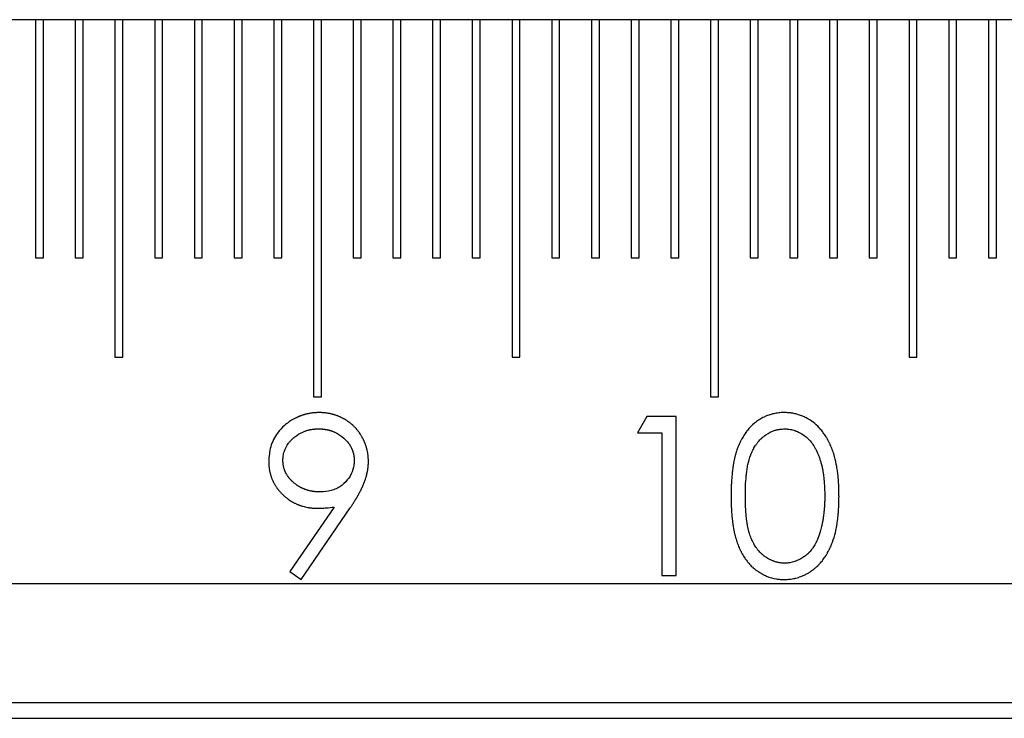
# Model space of a CAD drawing. Units: millimetres. Extents: x 11676 to 11973, y -7569 to -7359.
# Drawn here: x 11737 to 11746, y -7446 to -7441 of the extents above; entities that cross this region are included whole.
import ezdxf

# ---------------------------------------------------------------- set-up
doc = ezdxf.new("R2010")
doc.units = ezdxf.units.MM
doc.header["$LTSCALE"] = 10
doc.linetypes.add('SLD-实线', pattern=[0])

msp = doc.modelspace()

# ---------------------------------------------------------------- linework, layer by layer
at = {"color": 7, "linetype": 'SLD-实线', "lineweight": 25}
for p, q in [((11790.47091, -7440.55475), (11709.83165, -7440.55475)), ((11737.46498, -7440.55475), (11737.46498, -7442.55475)), ((11737.53165, -7442.55475), (11737.53165, -7440.55475)), ((11737.79831, -7440.55475), (11737.79831, -7442.55475)), ((11737.86498, -7442.55475), (11737.86498, -7440.55475)), ((11738.13165, -7440.55475), (11738.13165, -7443.38809)), ((11738.19831, -7443.38809), (11738.19831, -7440.55475)), ((11738.46498, -7440.55475), (11738.46498, -7442.55475)), ((11738.53164, -7442.55475), (11738.53164, -7440.55475)), ((11738.79831, -7440.55475), (11738.79831, -7442.55475)), ((11738.86498, -7442.55475), (11738.86498, -7440.55475)), ((11739.13164, -7440.55475), (11739.13164, -7442.55475)), ((11739.19831, -7442.55475), (11739.19831, -7440.55475)), ((11739.46498, -7440.55475), (11739.46498, -7442.55475)), ((11739.53164, -7442.55475), (11739.53164, -7440.55475)), ((11739.79831, -7440.55475), (11739.79831, -7443.72142)), ((11739.86498, -7443.72142), (11739.86498, -7440.55475)), ((11740.13164, -7440.55475), (11740.13164, -7442.55475)), ((11740.19831, -7442.55475), (11740.19831, -7440.55475)), ((11740.46498, -7440.55475), (11740.46498, -7442.55475)), ((11740.53165, -7442.55475), (11740.53165, -7440.55475)), ((11740.79831, -7440.55475), (11740.79831, -7442.55475)), ((11740.86498, -7442.55475), (11740.86498, -7440.55475)), ((11741.13165, -7440.55475), (11741.13165, -7442.55475)), ((11741.19832, -7442.55475), (11741.19832, -7440.55475)), ((11741.46498, -7440.55475), (11741.46498, -7443.38809)), ((11741.53164, -7443.38809), (11741.53164, -7440.55475)), ((11741.79832, -7440.55475), (11741.79832, -7442.55475)), ((11741.86497, -7442.55475), (11741.86497, -7440.55475)), ((11742.13165, -7440.55475), (11742.13165, -7442.55475)), ((11742.19831, -7442.55475), (11742.19831, -7440.55475)), ((11742.46497, -7440.55475), (11742.46497, -7442.55475)), ((11742.53164, -7442.55475), (11742.53164, -7440.55475)), ((11742.79831, -7440.55475), (11742.79831, -7442.55475)), ((11742.86498, -7442.55475), (11742.86498, -7440.55475)), ((11743.13164, -7440.55475), (11743.13164, -7443.72142)), ((11743.19831, -7443.72142), (11743.19831, -7440.55475)), ((11743.46498, -7440.55475), (11743.46498, -7442.55475)), ((11743.53165, -7442.55475), (11743.53165, -7440.55475)), ((11743.79831, -7440.55475), (11743.79831, -7442.55475)), ((11743.86498, -7442.55475), (11743.86498, -7440.55475)), ((11744.13165, -7440.55475), (11744.13165, -7442.55475)), ((11744.19832, -7442.55475), (11744.19832, -7440.55475)), ((11744.46498, -7440.55475), (11744.46498, -7442.55475)), ((11744.53165, -7442.55475), (11744.53165, -7440.55475)), ((11744.79831, -7440.55475), (11744.79831, -7443.38809)), ((11744.86498, -7443.38809), (11744.86498, -7440.55475)), ((11745.13165, -7440.55475), (11745.13165, -7442.55475)), ((11745.19831, -7442.55475), (11745.19831, -7440.55475)), ((11745.46498, -7440.55475), (11745.46498, -7442.55475)), ((11745.53164, -7442.55475), (11745.53164, -7440.55475)), ((11737.46498, -7442.55475), (11737.53165, -7442.55475)), ((11737.79831, -7442.55475), (11737.86498, -7442.55475)), ((11738.46498, -7442.55475), (11738.53164, -7442.55475)), ((11738.79831, -7442.55475), (11738.86498, -7442.55475)), ((11739.13164, -7442.55475), (11739.19831, -7442.55475)), ((11739.46498, -7442.55475), (11739.53164, -7442.55475)), ((11740.13164, -7442.55475), (11740.19831, -7442.55475)), ((11740.46498, -7442.55475), (11740.53165, -7442.55475)), ((11740.79831, -7442.55475), (11740.86498, -7442.55475)), ((11741.13165, -7442.55475), (11741.19832, -7442.55475)), ((11741.79832, -7442.55475), (11741.86497, -7442.55475)), ((11742.13165, -7442.55475), (11742.19831, -7442.55475)), ((11742.46497, -7442.55475), (11742.53164, -7442.55475)), ((11742.79831, -7442.55475), (11742.86498, -7442.55475)), ((11743.46498, -7442.55475), (11743.53165, -7442.55475)), ((11743.79831, -7442.55475), (11743.86498, -7442.55475)), ((11744.13165, -7442.55475), (11744.19832, -7442.55475)), ((11744.46498, -7442.55475), (11744.53165, -7442.55475)), ((11745.13165, -7442.55475), (11745.19831, -7442.55475)), ((11745.46498, -7442.55475), (11745.53164, -7442.55475)), ((11738.13165, -7443.38809), (11738.19831, -7443.38809)), ((11741.46498, -7443.38809), (11741.53164, -7443.38809)), ((11744.79831, -7443.38809), (11744.86498, -7443.38809)), ((11739.79831, -7443.72142), (11739.86498, -7443.72142)), ((11743.13164, -7443.72142), (11743.19831, -7443.72142)), ((11742.59605, -7443.88809), (11742.5178, -7444.02484)), ((11742.84259, -7443.88809), (11742.59605, -7443.88809)), ((11742.84259, -7445.22142), (11742.84259, -7443.88809)), ((11742.5178, -7444.02484), (11742.72292, -7444.02484)), ((11742.72292, -7444.02484), (11742.72292, -7445.22142)), ((11739.97069, -7444.64717), (11739.59996, -7445.1891)), ((11739.69557, -7445.25561), (11740.1061, -7444.65518)), ((11739.59996, -7445.1891), (11739.69557, -7445.25561)), ((11709.83165, -7445.28809), (11787.59745, -7445.28809)), ((11742.72292, -7445.22142), (11742.84259, -7445.22142)), ((11709.83165, -7446.28809), (11787.37822, -7446.28809)), ((11709.83165, -7446.42142), (11787.44801, -7446.42142))]:
    msp.add_line(p, q, dxfattribs=at)
for points, knots in [([(11739.84648, -7443.8539), (11739.84626, -7443.85391), (11739.84515, -7443.85395), (11739.84049, -7443.85412), (11739.83249, -7443.85442), (11739.82184, -7443.8549), (11739.81119, -7443.8555), (11739.80232, -7443.85617), (11739.79347, -7443.85698), (11739.7811, -7443.85838), (11739.76704, -7443.86056), (11739.75308, -7443.86332), (11739.74267, -7443.86566), (11739.73233, -7443.86827), (11739.72377, -7443.87067), (11739.71695, -7443.87271), (11739.71186, -7443.87431), (11739.7051, -7443.87652), (11739.69838, -7443.87885), (11739.69171, -7443.88131), (11739.68507, -7443.88384), (11739.67846, -7443.88648), (11739.67191, -7443.88924), (11739.66539, -7443.89208), (11739.65891, -7443.89502), (11739.65249, -7443.89808), (11739.6461, -7443.90121), (11739.63977, -7443.90445), (11739.63193, -7443.90864), (11739.62417, -7443.91297), (11739.61191, -7443.92019), (11739.59991, -7443.92784), (11739.5882, -7443.93592), (11739.57957, -7443.94218), (11739.56825, -7443.95081), (11739.53792, -7443.97582), (11739.48437, -7444.0344), (11739.43151, -7444.13729), (11739.42516, -7444.22148), (11739.42208, -7444.26229)], [0, 0, 0, 0, 0.0010164, 0.0050819, 0.0213604, 0.0376437, 0.0539223, 0.0701898, 0.078335, 0.094613, 0.1271825, 0.1434536, 0.1597379, 0.1760144, 0.1922916, 0.2004421, 0.2085772, 0.2167123, 0.2330001, 0.2411255, 0.2492679, 0.2655491, 0.2736898, 0.2818223, 0.2981093, 0.3062515, 0.3143903, 0.3306593, 0.3388055, 0.3550863, 0.3713616, 0.4039273, 0.4202052, 0.4364818, 0.452766, 0.4853269, 0.6163728, 0.8140314, 1, 1, 1, 1]), ([(11740.25968, -7444.26362), (11740.25967, -7444.2634), (11740.25962, -7444.26229), (11740.25946, -7444.25763), (11740.25915, -7444.24963), (11740.25873, -7444.24075), (11740.25822, -7444.23188), (11740.25759, -7444.22301), (11740.25658, -7444.21239), (11740.25524, -7444.20181), (11740.25357, -7444.19127), (11740.25091, -7444.17729), (11740.24809, -7444.16516), (11740.24533, -7444.15485), (11740.24341, -7444.148), (11740.24134, -7444.1412), (11740.23916, -7444.13443), (11740.23689, -7444.12769), (11740.2345, -7444.12099), (11740.23197, -7444.11435), (11740.23001, -7444.10939), (11740.22732, -7444.1028), (11740.2245, -7444.09627), (11740.22155, -7444.0898), (11740.21929, -7444.08497), (11740.21617, -7444.07858), (11740.21296, -7444.07223), (11740.20962, -7444.06595), (11740.20621, -7444.05972), (11740.20181, -7444.05199), (11740.19444, -7444.03982), (11740.18663, -7444.02793), (11740.17836, -7444.01635), (11740.17193, -7444.00783), (11740.16306, -7443.99671), (11740.15374, -7443.98595), (11740.14397, -7443.97561), (11740.13642, -7443.96807), (11740.12605, -7443.95832), (11740.11529, -7443.94901), (11740.10414, -7443.94017), (11740.09277, -7443.93162), (11740.08106, -7443.92353), (11740.06904, -7443.91592), (11740.05989, -7443.91043), (11740.05215, -7443.90606), (11740.04589, -7443.90269), (11740.03959, -7443.89939), (11740.03323, -7443.89621), (11740.0268, -7443.89316), (11740.02196, -7443.89092), (11740.01546, -7443.88804), (11740.00891, -7443.88526), (11740.0023, -7443.88262), (11739.99567, -7443.88007), (11739.98898, -7443.87764), (11739.98226, -7443.87534), (11739.97719, -7443.87368), (11739.9704, -7443.87155), (11739.96358, -7443.86956), (11739.95499, -7443.86725), (11739.94636, -7443.86509), (11739.93595, -7443.86279), (11739.92197, -7443.86011), (11739.9079, -7443.858), (11739.89375, -7443.8565), (11739.88489, -7443.85579), (11739.87602, -7443.85521), (11739.86381, -7443.85455), (11739.85337, -7443.85416), (11739.84648, -7443.8539)], [0, 0, 0, 0, 0.001029, 0.0051437, 0.0216026, 0.0380615, 0.0462913, 0.0627503, 0.0792102, 0.0956703, 0.1121306, 0.1285938, 0.1615211, 0.1697513, 0.17798, 0.1944429, 0.202672, 0.2108999, 0.2273585, 0.2355897, 0.2438193, 0.2520458, 0.2685081, 0.2767373, 0.284965, 0.2932001, 0.3096577, 0.3178871, 0.3261181, 0.3425718, 0.3590352, 0.3919623, 0.4084218, 0.424883, 0.4413469, 0.4742688, 0.4907346, 0.5071953, 0.5236594, 0.5565873, 0.5730496, 0.5895024, 0.6224359, 0.6388981, 0.655354, 0.6718124, 0.6800492, 0.6882694, 0.7047339, 0.7129663, 0.7211866, 0.7294232, 0.7458806, 0.7541177, 0.7623477, 0.7788043, 0.787033, 0.7952589, 0.8034827, 0.8199441, 0.8281841, 0.8446443, 0.8610956, 0.8775633, 0.910497, 0.9269444, 0.943415, 0.9516337, 0.9681053, 1, 1, 1, 1]), ([(11743.75025, -7443.8539), (11743.75003, -7443.8539), (11743.74891, -7443.85392), (11743.74425, -7443.854), (11743.73269, -7443.85422), (11743.71492, -7443.855), (11743.69723, -7443.85704), (11743.67966, -7443.85977), (11743.66569, -7443.8625), (11743.64842, -7443.86674), (11743.63476, -7443.87076), (11743.61787, -7443.87633), (11743.60453, -7443.8813), (11743.59147, -7443.88693), (11743.57858, -7443.89296), (11743.56595, -7443.89953), (11743.54431, -7443.91187), (11743.52336, -7443.92545), (11743.48392, -7443.95613), (11743.45625, -7443.98456), (11743.43211, -7444.01554), (11743.42173, -7444.02998), (11743.41199, -7444.04487), (11743.40263, -7444.05998), (11743.39546, -7444.07227), (11743.3887, -7444.08479), (11743.38467, -7444.09271), (11743.38074, -7444.10069), (11743.37543, -7444.11195), (11743.36966, -7444.12495), (11743.36288, -7444.14139), (11743.35656, -7444.15801), (11743.35083, -7444.17484), (11743.34661, -7444.18843), (11743.3436, -7444.19866), (11743.34075, -7444.20894), (11743.33804, -7444.21926), (11743.33547, -7444.22961), (11743.33302, -7444.23999), (11743.32989, -7444.25387), (11743.32709, -7444.26782), (11743.32456, -7444.28181), (11743.32105, -7444.30286), (11743.31765, -7444.32752), (11743.31473, -7444.35224), (11743.31285, -7444.36992), (11743.3115, -7444.38408), (11743.31027, -7444.39825), (11743.30917, -7444.41243), (11743.30818, -7444.42662), (11743.30733, -7444.44081), (11743.30658, -7444.45502), (11743.30595, -7444.46923), (11743.30548, -7444.48344), (11743.30517, -7444.4941), (11743.30497, -7444.50477), (11743.3048, -7444.51543), (11743.30459, -7444.53227), (11743.30452, -7444.54556), (11743.30447, -7444.55529)], [0, 0, 0, 0, 0.0007123, 0.0035723, 0.014981, 0.0378221, 0.0606599, 0.0720739, 0.0949157, 0.1063211, 0.1291606, 0.1405808, 0.1634153, 0.1748257, 0.1862428, 0.2090863, 0.2205001, 0.2662092, 0.2890449, 0.3808921, 0.3923087, 0.4151406, 0.4379759, 0.4493871, 0.4722208, 0.4836394, 0.4950529, 0.5007614, 0.5121724, 0.5350069, 0.5464211, 0.569252, 0.5920846, 0.6034973, 0.6149129, 0.6263271, 0.6377423, 0.6491548, 0.6605688, 0.6719852, 0.694814, 0.7062295, 0.7176443, 0.7633082, 0.7861369, 0.7975512, 0.8203795, 0.8317945, 0.8432078, 0.8660366, 0.8774511, 0.8888648, 0.9116938, 0.9231078, 0.9345224, 0.9459363, 0.9573506, 0.9687643, 1, 1, 1, 1]), ([(11744.21045, -7444.55529), (11744.21044, -7444.55507), (11744.21043, -7444.55396), (11744.21038, -7444.54929), (11744.21028, -7444.54129), (11744.21013, -7444.53062), (11744.20996, -7444.51996), (11744.20977, -7444.50929), (11744.20952, -7444.49863), (11744.20911, -7444.48441), (11744.20858, -7444.4702), (11744.2079, -7444.45599), (11744.20714, -7444.44179), (11744.20619, -7444.4276), (11744.20506, -7444.41342), (11744.20384, -7444.39925), (11744.20244, -7444.3851), (11744.20088, -7444.37096), (11744.19961, -7444.36037), (11744.19781, -7444.34626), (11744.19532, -7444.32866), (11744.18849, -7444.28651), (11744.18041, -7444.24812), (11744.17052, -7444.21393), (11744.16741, -7444.20373), (11744.16306, -7444.19019), (11744.15731, -7444.17336), (11744.15101, -7444.15673), (11744.14419, -7444.1403), (11744.13838, -7444.12732), (11744.13234, -7444.11444), (11744.12771, -7444.10483), (11744.12294, -7444.09529), (11744.11633, -7444.08269), (11744.10931, -7444.07032), (11744.10007, -7444.05512), (11744.09048, -7444.04015), (11744.08031, -7444.02556), (11744.06528, -7444.00569), (11744.02405, -7443.95696), (11743.97046, -7443.91569), (11743.919, -7443.89036), (11743.90603, -7443.88462), (11743.89286, -7443.87936), (11743.87951, -7443.87458), (11743.86328, -7443.86946), (11743.84685, -7443.86501), (11743.83024, -7443.8613), (11743.81627, -7443.85884), (11743.80224, -7443.85683), (11743.78121, -7443.8545), (11743.76289, -7443.85414), (11743.75025, -7443.8539)], [0, 0, 0, 0, 0.000709, 0.0035436, 0.0148839, 0.0262239, 0.0375641, 0.0489043, 0.0602442, 0.0715845, 0.0942652, 0.1056056, 0.1169452, 0.1396263, 0.1509671, 0.162307, 0.1849875, 0.1963271, 0.2076676, 0.2190074, 0.2416893, 0.2643697, 0.355189, 0.3665291, 0.3778681, 0.3892102, 0.4118925, 0.4345759, 0.4459157, 0.4685986, 0.4799401, 0.4912797, 0.5026188, 0.5139606, 0.5366481, 0.5479879, 0.57067, 0.5933588, 0.604698, 0.650105, 0.7969098, 0.8149962, 0.8330828, 0.8421234, 0.8602175, 0.8782988, 0.8963947, 0.9144765, 0.9325689, 0.9416163, 0.9596972, 1, 1, 1, 1]), ([(11739.54173, -7444.25561), (11739.54174, -7444.25539), (11739.54177, -7444.25428), (11739.54188, -7444.24961), (11739.54208, -7444.24428), (11739.54238, -7444.23807), (11739.54258, -7444.23452), (11739.54293, -7444.23008), (11739.54334, -7444.22566), (11739.54459, -7444.21506), (11739.5475, -7444.19927), (11739.55846, -7444.16097), (11739.57509, -7444.13013), (11739.59336, -7444.10595), (11739.59728, -7444.10101), (11739.60233, -7444.09495), (11739.60652, -7444.09024), (11739.61192, -7444.08449), (11739.6164, -7444.08004), (11739.62211, -7444.07461), (11739.62679, -7444.07037), (11739.63272, -7444.06518), (11739.63755, -7444.06112), (11739.64614, -7444.05419), (11739.67276, -7444.03412), (11739.70277, -7444.01848), (11739.73114, -7444.00819), (11739.73712, -7444.00619), (11739.74465, -7444.00385), (11739.75072, -7444.00212), (11739.75835, -7444.00012), (11739.76449, -7443.99866), (11739.7722, -7443.99701), (11739.7784, -7443.99584), (11739.78618, -7443.99457), (11739.79243, -7443.99371), (11739.80026, -7443.99281), (11739.80654, -7443.99222), (11739.81284, -7443.99177), (11739.81756, -7443.9915), (11739.82229, -7443.99126), (11739.82988, -7443.99096), (11739.8359, -7443.99078), (11739.84034, -7443.99065)], [0, 0, 0, 0, 0.001504, 0.0075207, 0.0315924, 0.0376085, 0.0496439, 0.0556615, 0.0676983, 0.0797324, 0.1279307, 0.1761267, 0.3492473, 0.3599255, 0.3812763, 0.391941, 0.4133078, 0.4239725, 0.4453396, 0.4560117, 0.4773664, 0.4880309, 0.5093831, 0.5200671, 0.5627733, 0.735046, 0.7457045, 0.7670554, 0.7777335, 0.7990879, 0.8097702, 0.8311305, 0.8417905, 0.8631428, 0.8738181, 0.8951817, 0.9058547, 0.9271972, 0.9378725, 0.9485615, 0.9592223, 0.9699015, 1, 1, 1, 1]), ([(11739.84034, -7443.99065), (11739.84057, -7443.99066), (11739.84167, -7443.99069), (11739.84634, -7443.99082), (11739.85256, -7443.99102), (11739.85966, -7443.99131), (11739.86499, -7443.99158), (11739.87031, -7443.99192), (11739.87563, -7443.99234), (11739.88271, -7443.993), (11739.88978, -7443.99384), (11739.89857, -7443.99512), (11739.90558, -7443.99633), (11739.91256, -7443.99773), (11739.9195, -7443.99925), (11739.92641, -7444.00095), (11739.93327, -7444.00283), (11739.9401, -7444.00483), (11739.94687, -7444.007), (11739.95358, -7444.00935), (11739.96025, -7444.01182), (11739.96686, -7444.01447), (11739.97339, -7444.01729), (11739.97986, -7444.02022), (11739.98626, -7444.02332), (11739.99258, -7444.02659), (11739.99727, -7444.02913), (11740.00657, -7444.03437), (11740.03835, -7444.05446), (11740.07118, -7444.08334), (11740.10951, -7444.13349), (11740.12597, -7444.16785), (11740.13399, -7444.19948), (11740.13567, -7444.20727), (11740.13683, -7444.21381), (11740.13778, -7444.22037), (11740.13842, -7444.22564), (11740.13889, -7444.23093), (11740.1392, -7444.2349), (11740.13941, -7444.23888), (11740.13974, -7444.24578), (11740.1399, -7444.25136), (11740.14003, -7444.25561)], [0, 0, 0, 0, 0.0014997, 0.0074986, 0.0315193, 0.0435449, 0.0555534, 0.0675705, 0.0795776, 0.0916007, 0.1156204, 0.1276259, 0.1516705, 0.1636741, 0.1756768, 0.1997114, 0.2117282, 0.2237346, 0.2477727, 0.2597705, 0.2717941, 0.2958261, 0.3078406, 0.3198512, 0.3438704, 0.3558864, 0.3678938, 0.3799162, 0.4280031, 0.6219418, 0.6700339, 0.8546778, 0.8726115, 0.8905491, 0.9084855, 0.9174514, 0.9353878, 0.9443543, 0.9533222, 0.9622882, 0.9712551, 1, 1, 1, 1]), ([(11743.42412, -7444.55475), (11743.42412, -7444.55453), (11743.42412, -7444.55342), (11743.42415, -7444.54875), (11743.42415, -7444.54075), (11743.42422, -7444.53009), (11743.42429, -7444.5212), (11743.42443, -7444.51231), (11743.42458, -7444.50342), (11743.42498, -7444.48921), (11743.42656, -7444.45012), (11743.42901, -7444.41105), (11743.43276, -7444.37568), (11743.43397, -7444.36508), (11743.4365, -7444.3439), (11743.43997, -7444.31923), (11743.44972, -7444.27034), (11743.45995, -7444.23227), (11743.47735, -7444.18935), (11743.48632, -7444.16993), (11743.49836, -7444.14812), (11743.50574, -7444.13595), (11743.51361, -7444.1241), (11743.51975, -7444.11538), (11743.52613, -7444.10682), (11743.53948, -7444.09014), (11743.5542, -7444.07451), (11743.57034, -7444.06051), (11743.58148, -7444.05164), (11743.61347, -7444.02875), (11743.64883, -7444.01025), (11743.68281, -7444.00013), (11743.69264, -7443.99765), (11743.70256, -7443.99559), (11743.71257, -7443.99397), (11743.72096, -7443.99298), (11743.72769, -7443.99234), (11743.73822, -7443.99149), (11743.74708, -7443.99103), (11743.75425, -7443.99065)], [0, 0, 0, 0, 0.0009107, 0.0045527, 0.0191208, 0.033689, 0.0482568, 0.0555408, 0.0701088, 0.0846765, 0.1138136, 0.2303883, 0.2449567, 0.259525, 0.2740935, 0.3323822, 0.3615206, 0.4783652, 0.4929335, 0.551263, 0.5658363, 0.5949807, 0.6095482, 0.6241175, 0.6386875, 0.6532613, 0.7116651, 0.7262459, 0.7408137, 0.7699679, 0.887514, 0.9013576, 0.9151964, 0.9290383, 0.9428792, 0.9567219, 0.963645, 0.9705735, 1, 1, 1, 1]), ([(11743.75425, -7443.99065), (11743.75447, -7443.99066), (11743.75558, -7443.99072), (11743.76024, -7443.99097), (11743.76823, -7443.99141), (11743.77887, -7443.99217), (11743.79304, -7443.99355), (11743.81063, -7443.99638), (11743.82787, -7444.00089), (11743.85154, -7444.00878), (11743.89392, -7444.02825), (11743.95804, -7444.07302), (11743.99808, -7444.1292), (11744.0184, -7444.16785), (11744.02366, -7444.17854), (11744.0307, -7444.19365), (11744.03725, -7444.209), (11744.04402, -7444.22682), (11744.04869, -7444.24033), (11744.05305, -7444.25394), (11744.05715, -7444.26763), (11744.06042, -7444.27908), (11744.06287, -7444.28829), (11744.06463, -7444.29521), (11744.06683, -7444.30448), (11744.06882, -7444.3138), (11744.07067, -7444.32315), (11744.07244, -7444.33251), (11744.07414, -7444.34188), (11744.07616, -7444.35362), (11744.0777, -7444.36302), (11744.07946, -7444.3748), (11744.08289, -7444.40078), (11744.08933, -7444.46142), (11744.09021, -7444.51762), (11744.09079, -7444.55475)], [0, 0, 0, 0, 0.0009111, 0.0045556, 0.019137, 0.0337194, 0.0483084, 0.0774926, 0.1066914, 0.1212772, 0.1797681, 0.2974455, 0.4375215, 0.4570592, 0.4765989, 0.4863649, 0.525449, 0.5449882, 0.5645221, 0.5840599, 0.6035941, 0.6231294, 0.632896, 0.6426656, 0.6524326, 0.671969, 0.6817371, 0.6915048, 0.7110396, 0.7208057, 0.7403424, 0.7501094, 0.7696453, 0.8478034, 1, 1, 1, 1]), ([(11739.42208, -7444.26229), (11739.42208, -7444.26251), (11739.4221, -7444.26362), (11739.42224, -7444.26828), (11739.4224, -7444.2745), (11739.42265, -7444.28161), (11739.42287, -7444.28694), (11739.42324, -7444.29404), (11739.42375, -7444.30114), (11739.42457, -7444.30999), (11739.4256, -7444.31882), (11739.42717, -7444.32937), (11739.42901, -7444.33988), (11739.43116, -7444.35033), (11739.43315, -7444.359), (11739.43534, -7444.36761), (11739.4377, -7444.37618), (11739.4408, -7444.38639), (11739.4442, -7444.3965), (11739.44727, -7444.40485), (11739.45055, -7444.41312), (11739.45401, -7444.4213), (11739.45849, -7444.43099), (11739.46325, -7444.44054), (11739.46744, -7444.44838), (11739.47179, -7444.45613), (11739.4763, -7444.46379), (11739.48197, -7444.47283), (11739.48792, -7444.48169), (11739.49312, -7444.4889), (11739.49847, -7444.496), (11739.50397, -7444.50299), (11739.51079, -7444.51119), (11739.51779, -7444.51924), (11739.52498, -7444.52712), (11739.53237, -7444.53482), (11739.53993, -7444.54235), (11739.54766, -7444.5497), (11739.55427, -7444.55564), (11739.56098, -7444.56147), (11739.56781, -7444.56716), (11739.58454, -7444.58044), (11739.60068, -7444.59159), (11739.61742, -7444.60175), (11739.62512, -7444.6062), (11739.63449, -7444.61129), (11739.64401, -7444.6161), (11739.65366, -7444.62065), (11739.66181, -7444.62421), (11739.67002, -7444.62763), (11739.67829, -7444.63089), (11739.68831, -7444.63455), (11739.69843, -7444.63794), (11739.71886, -7444.64415), (11739.73977, -7444.64874), (11739.76084, -7444.65221), (11739.77141, -7444.65369), (11739.78201, -7444.6549), (11739.79087, -7444.65566), (11739.79796, -7444.65613), (11739.80506, -7444.65651), (11739.8159, -7444.65695), (11739.82495, -7444.65718), (11739.83046, -7444.65732)], [0, 0, 0, 0, 0.001052, 0.0052629, 0.0221048, 0.0305251, 0.0389459, 0.0473665, 0.0642104, 0.0726316, 0.0894743, 0.1063196, 0.1231621, 0.1400057, 0.1568456, 0.1652671, 0.182111, 0.1989548, 0.2158, 0.232641, 0.2410651, 0.2579096, 0.2747527, 0.2915938, 0.308434, 0.3168568, 0.3337007, 0.3505421, 0.3673885, 0.3842369, 0.3926574, 0.409499, 0.4263425, 0.4431812, 0.4600251, 0.4768734, 0.4937165, 0.5105544, 0.5274009, 0.5358154, 0.5526653, 0.569499, 0.6369584, 0.6453794, 0.662232, 0.6790748, 0.6959139, 0.7127494, 0.7296007, 0.7380255, 0.7548683, 0.7717015, 0.7885554, 0.8053878, 0.8728581, 0.8897069, 0.9065583, 0.9233868, 0.9402316, 0.9486569, 0.9570765, 0.9739209, 1, 1, 1, 1]), ([(11739.85263, -7444.52057), (11739.85241, -7444.52056), (11739.8513, -7444.52053), (11739.84663, -7444.5204), (11739.84041, -7444.52021), (11739.83331, -7444.51992), (11739.82798, -7444.51967), (11739.82265, -7444.51935), (11739.81556, -7444.51883), (11739.80848, -7444.51815), (11739.79965, -7444.51711), (11739.79261, -7444.5161), (11739.7856, -7444.51492), (11739.77861, -7444.51362), (11739.77165, -7444.51215), (11739.763, -7444.51009), (11739.75612, -7444.50828), (11739.74929, -7444.50629), (11739.74249, -7444.50421), (11739.73574, -7444.50197), (11739.72904, -7444.49958), (11739.72238, -7444.49709), (11739.71578, -7444.49444), (11739.70925, -7444.49162), (11739.70277, -7444.48869), (11739.69638, -7444.48556), (11739.68849, -7444.48147), (11739.68227, -7444.47801), (11739.67613, -7444.47441), (11739.67007, -7444.4707), (11739.66409, -7444.46684), (11739.65822, -7444.46282), (11739.65242, -7444.45871), (11739.64673, -7444.45444), (11739.63975, -7444.44894), (11739.63427, -7444.4444), (11739.62891, -7444.43973), (11739.62362, -7444.43498), (11739.61844, -7444.4301), (11739.6134, -7444.42509), (11739.60843, -7444.42), (11739.60361, -7444.41476), (11739.59893, -7444.40941), (11739.59435, -7444.40397), (11739.58993, -7444.39839), (11739.58568, -7444.39269), (11739.58258, -7444.38835), (11739.57858, -7444.38247), (11739.57476, -7444.37646), (11739.57119, -7444.37031), (11739.5686, -7444.36565), (11739.56615, -7444.36091), (11739.56302, -7444.35452), (11739.56015, -7444.34801), (11739.5575, -7444.34141), (11739.55562, -7444.33642), (11739.55327, -7444.32971), (11739.55113, -7444.32292), (11739.5492, -7444.31607), (11739.5479, -7444.3109), (11739.54669, -7444.30571), (11739.54527, -7444.29873), (11739.54412, -7444.29171), (11739.54326, -7444.28465), (11739.54284, -7444.28023), (11739.54251, -7444.27579), (11739.54229, -7444.27224), (11739.54202, -7444.26603), (11739.54186, -7444.26078), (11739.54175, -7444.25642), (11739.54173, -7444.25561)], [0, 0, 0, 0, 0.0014673, 0.0073583, 0.030859, 0.042602, 0.0543713, 0.0661259, 0.077869, 0.1013769, 0.1131267, 0.1366338, 0.1483992, 0.1601339, 0.1836507, 0.1953966, 0.218918, 0.230656, 0.2424234, 0.2659261, 0.2776851, 0.2894401, 0.3129389, 0.3246942, 0.336448, 0.3599467, 0.3717143, 0.3952171, 0.4069735, 0.4187246, 0.4422392, 0.4539897, 0.4657451, 0.4892412, 0.5010012, 0.5245104, 0.5362603, 0.548007, 0.5715151, 0.5832677, 0.5950299, 0.6185357, 0.6302871, 0.6420458, 0.6655496, 0.6773028, 0.6890592, 0.7008094, 0.7243236, 0.7360707, 0.7478323, 0.7595802, 0.7713382, 0.7948496, 0.8066038, 0.8183576, 0.83011, 0.8536161, 0.8653717, 0.8771225, 0.8888804, 0.9006335, 0.9241447, 0.9358962, 0.9476513, 0.9535275, 0.9652805, 0.9711572, 0.9946639, 1, 1, 1, 1]), ([(11740.14003, -7444.25561), (11740.14002, -7444.25583), (11740.13996, -7444.25694), (11740.13983, -7444.26161), (11740.13917, -7444.28029), (11740.13458, -7444.32469), (11740.10917, -7444.38929), (11740.07314, -7444.43291), (11740.04867, -7444.4547), (11740.0429, -7444.45952), (11740.03552, -7444.46534), (11740.01886, -7444.47768), (11739.99579, -7444.49088), (11739.94652, -7444.51052), (11739.90008, -7444.5194), (11739.86117, -7444.52036), (11739.85263, -7444.52057)], [0, 0, 0, 0, 0.0015275, 0.0076362, 0.0320679, 0.1300405, 0.3131044, 0.4995064, 0.5124221, 0.5382559, 0.5511523, 0.5769822, 0.6807342, 0.7324042, 0.9412996, 1, 1, 1, 1]), ([(11740.1061, -7444.65518), (11740.10622, -7444.655), (11740.10684, -7444.65407), (11740.10946, -7444.65021), (11740.11292, -7444.64504), (11740.11787, -7444.63766), (11740.1218, -7444.63173), (11740.12669, -7444.62431), (11740.13057, -7444.61835), (11740.13539, -7444.61088), (11740.14015, -7444.60337), (11740.14441, -7444.5966), (11740.14767, -7444.5913), (11740.14955, -7444.58828), (11740.15186, -7444.58449), (11740.15417, -7444.58069), (11740.15647, -7444.57688), (11740.15874, -7444.57306), (11740.16055, -7444.57), (11740.1628, -7444.56617), (11740.16591, -7444.56078), (11740.16943, -7444.5546), (11740.17377, -7444.54684), (11740.17722, -7444.54063), (11740.18149, -7444.53283), (11740.18491, -7444.5266), (11740.1891, -7444.51875), (11740.1924, -7444.51246), (11740.19563, -7444.50612), (11740.19881, -7444.49976), (11740.20192, -7444.49336), (11740.20498, -7444.48695), (11740.20724, -7444.48211), (11740.21026, -7444.47568), (11740.21392, -7444.46758), (11740.22232, -7444.44795), (11740.22959, -7444.42786), (11740.23618, -7444.40756), (11740.2393, -7444.39736), (11740.24174, -7444.38881), (11740.24361, -7444.38195), (11740.24496, -7444.37679), (11740.24626, -7444.37161), (11740.2475, -7444.36643), (11740.24869, -7444.36123), (11740.24984, -7444.35602), (11740.25091, -7444.35079), (11740.25193, -7444.34556), (11740.2529, -7444.34031), (11740.25379, -7444.33506), (11740.25463, -7444.32979), (11740.25539, -7444.32451), (11740.25609, -7444.31922), (11740.25671, -7444.31393), (11740.25727, -7444.30862), (11740.25775, -7444.30331), (11740.25809, -7444.29888), (11740.25838, -7444.29444), (11740.25859, -7444.29089), (11740.25878, -7444.28734), (11740.25895, -7444.28379), (11740.2591, -7444.28024), (11740.25933, -7444.27402), (11740.25951, -7444.26878), (11740.25966, -7444.26442), (11740.25968, -7444.26362)], [0, 0, 0, 0, 0.0015551, 0.0078, 0.0327778, 0.0452704, 0.0702391, 0.0827227, 0.1076972, 0.1201897, 0.1451619, 0.1701395, 0.1763772, 0.1888686, 0.1951115, 0.2076012, 0.2200917, 0.2263297, 0.238815, 0.2450637, 0.2575484, 0.2825239, 0.2950052, 0.3199872, 0.3324679, 0.3574492, 0.3699308, 0.3949033, 0.4073963, 0.4198862, 0.4448623, 0.4573493, 0.4698274, 0.4823194, 0.5072927, 0.5322691, 0.6322392, 0.6572145, 0.6821918, 0.7071622, 0.7196516, 0.7321391, 0.7446273, 0.7571132, 0.7695995, 0.7820901, 0.7945739, 0.807062, 0.8195511, 0.8320363, 0.8445247, 0.8570117, 0.8694994, 0.8819857, 0.8944741, 0.9069619, 0.9194493, 0.9256924, 0.9381801, 0.9444235, 0.9506671, 0.9631542, 0.9693978, 0.9943726, 1, 1, 1, 1]), ([(11743.30447, -7444.55529), (11743.30447, -7444.55551), (11743.30446, -7444.55662), (11743.30452, -7444.56129), (11743.30455, -7444.56929), (11743.30463, -7444.57995), (11743.30473, -7444.59062), (11743.3049, -7444.60129), (11743.30515, -7444.61551), (11743.30556, -7444.62972), (11743.3061, -7444.64394), (11743.30674, -7444.65814), (11743.30752, -7444.67235), (11743.30842, -7444.68654), (11743.30939, -7444.70073), (11743.31055, -7444.71491), (11743.31182, -7444.72907), (11743.31324, -7444.74322), (11743.31482, -7444.75736), (11743.3166, -7444.77147), (11743.31801, -7444.78204), (11743.31951, -7444.7926), (11743.32163, -7444.80667), (11743.32393, -7444.8207), (11743.3264, -7444.83471), (11743.32836, -7444.84519), (11743.33041, -7444.85566), (11743.33261, -7444.8661), (11743.33493, -7444.87651), (11743.33745, -7444.88688), (11743.34013, -7444.8972), (11743.34298, -7444.90748), (11743.34701, -7444.92112), (11743.35243, -7444.93806), (11743.35959, -7444.95816), (11743.36747, -7444.978), (11743.3739, -7444.99266), (11743.37916, -7445.00394), (11743.38302, -7445.01195), (11743.38781, -7445.02147), (11743.39278, -7445.03091), (11743.39963, -7445.04338), (11743.40865, -7445.05871), (11743.41835, -7445.07362), (11743.42849, -7445.08823), (11743.43693, -7445.09968), (11743.44794, -7445.11365), (11743.45714, -7445.1245), (11743.46918, -7445.1376), (11743.4793, -7445.14761), (11743.49247, -7445.15956), (11743.50336, -7445.16873), (11743.5146, -7445.17745), (11743.52321, -7445.18375), (11743.53054, -7445.18878), (11743.53797, -7445.19366), (11743.54549, -7445.19839), (11743.55772, -7445.20567), (11743.5702, -7445.2125), (11743.5861, -7445.22048), (11743.62199, -7445.23651), (11743.66219, -7445.24735), (11743.70125, -7445.253), (11743.72294, -7445.25514), (11743.73931, -7445.25542), (11743.75025, -7445.25561)], [0, 0, 0, 0, 0.0007145, 0.0035711, 0.0150004, 0.026429, 0.0378579, 0.0492875, 0.0607158, 0.0835743, 0.095003, 0.1064321, 0.1292907, 0.14072, 0.1521483, 0.1750071, 0.1864356, 0.1978649, 0.2207231, 0.2321529, 0.2435811, 0.2550099, 0.2664395, 0.2892984, 0.3007264, 0.3121565, 0.3235843, 0.3350145, 0.3464425, 0.3578739, 0.3693029, 0.3807313, 0.3921608, 0.4150196, 0.437882, 0.4607452, 0.4836041, 0.4893208, 0.5007499, 0.5121796, 0.5236082, 0.5350346, 0.5578985, 0.5807639, 0.5921895, 0.6150507, 0.626483, 0.6493507, 0.6607747, 0.6836459, 0.6950776, 0.7179386, 0.7293733, 0.740805, 0.7522356, 0.757944, 0.7693756, 0.7808079, 0.8036691, 0.8150973, 0.8379648, 0.9299912, 0.9474108, 0.9648423, 1, 1, 1, 1]), ([(11743.75425, -7445.11886), (11743.75403, -7445.11885), (11743.75292, -7445.11879), (11743.74826, -7445.11856), (11743.74205, -7445.11823), (11743.73318, -7445.11765), (11743.72609, -7445.11708), (11743.71902, -7445.11631), (11743.71196, -7445.1154), (11743.70319, -7445.11394), (11743.69276, -7445.11166), (11743.68244, -7445.10893), (11743.67225, -7445.10578), (11743.66218, -7445.10224), (11743.65224, -7445.09836), (11743.64245, -7445.09412), (11743.63281, -7445.08954), (11743.62334, -7445.08462), (11743.61094, -7445.07764), (11743.59891, -7445.07002), (11743.58729, -7445.0618), (11743.5788, -7445.05534), (11743.57052, -7445.04862), (11743.56246, -7445.04163), (11743.55199, -7445.03199), (11743.54214, -7445.02169), (11743.53288, -7445.01088), (11743.52615, -7445.0026), (11743.51968, -7444.99413), (11743.51136, -7444.98258), (11743.50363, -7444.97062), (11743.49651, -7444.9583), (11743.49144, -7444.94892), (11743.48661, -7444.93941), (11743.48274, -7444.9314), (11743.47975, -7444.92495), (11743.47682, -7444.91847), (11743.47189, -7444.90704), (11743.46669, -7444.89379), (11743.46079, -7444.87702), (11743.45709, -7444.86512), (11743.45373, -7444.85314), (11743.45148, -7444.84454), (11743.44939, -7444.8359), (11743.44744, -7444.82723), (11743.44559, -7444.81853), (11743.44389, -7444.80981), (11743.44227, -7444.80107), (11743.44073, -7444.79231), (11743.439, -7444.78179), (11743.43734, -7444.77125), (11743.43582, -7444.76069), (11743.43443, -7444.75011), (11743.43317, -7444.73952), (11743.43209, -7444.72891), (11743.43108, -7444.71829), (11743.43017, -7444.70766), (11743.42934, -7444.69703), (11743.42857, -7444.68639), (11743.42784, -7444.67575), (11743.42717, -7444.6651), (11743.42657, -7444.65445), (11743.42582, -7444.64025), (11743.42519, -7444.62604), (11743.42475, -7444.61182), (11743.42452, -7444.60294), (11743.42438, -7444.59405), (11743.42426, -7444.58516), (11743.42417, -7444.57147), (11743.42414, -7444.56134), (11743.42412, -7444.55475)], [0, 0, 0, 0, 0.0009098, 0.0045489, 0.0191089, 0.0263936, 0.0409556, 0.0482403, 0.0555156, 0.0700895, 0.0846477, 0.0992221, 0.113785, 0.1283429, 0.1429055, 0.1574745, 0.1720388, 0.1865992, 0.2011676, 0.2303046, 0.2448723, 0.2594339, 0.274004, 0.2885591, 0.3031316, 0.3322711, 0.3468361, 0.3614054, 0.3759633, 0.3905323, 0.4196721, 0.4342342, 0.4487986, 0.4633574, 0.4779194, 0.485202, 0.492485, 0.5070455, 0.5361771, 0.5507413, 0.5798729, 0.5871533, 0.6017158, 0.6162793, 0.6235587, 0.638122, 0.6526841, 0.6599662, 0.674528, 0.689089, 0.7036531, 0.7182137, 0.7327763, 0.7473397, 0.7619001, 0.7764631, 0.7910252, 0.805587, 0.8201485, 0.8347111, 0.8492735, 0.8638345, 0.8783968, 0.907521, 0.9220827, 0.9366456, 0.943926, 0.9584884, 0.9730499, 1, 1, 1, 1]), ([(11743.75025, -7445.25561), (11743.75047, -7445.25561), (11743.75158, -7445.25559), (11743.75625, -7445.25552), (11743.7678, -7445.25533), (11743.78558, -7445.25454), (11743.80678, -7445.25194), (11743.82432, -7445.24903), (11743.83827, -7445.24621), (11743.85213, -7445.24299), (11743.86584, -7445.23915), (11743.88273, -7445.23358), (11743.89604, -7445.22854), (11743.91247, -7445.22173), (11743.92542, -7445.21583), (11743.94121, -7445.20763), (11743.95198, -7445.20139), (11743.96258, -7445.19486), (11743.96858, -7445.19105), (11743.976, -7445.18614), (11743.98332, -7445.1811), (11743.99482, -7445.17272), (11744.00596, -7445.16386), (11744.0194, -7445.15222), (11744.02979, -7445.14249), (11744.03859, -7445.13368), (11744.04477, -7445.12729), (11744.04962, -7445.12209), (11744.05792, -7445.11282), (11744.06591, -7445.10326), (11744.07678, -7445.08919), (11744.08721, -7445.07479), (11744.09607, -7445.06145), (11744.10266, -7445.05089), (11744.10725, -7445.04328), (11744.11169, -7445.03558), (11744.11777, -7445.02472), (11744.12362, -7445.01373), (11744.13482, -7444.99149), (11744.14504, -7444.96877), (11744.16358, -7444.92248), (11744.17435, -7444.88465), (11744.18248, -7444.84996), (11744.18558, -7444.83608), (11744.18843, -7444.82215), (11744.19105, -7444.80816), (11744.19287, -7444.79765), (11744.19458, -7444.78713), (11744.19669, -7444.77306), (11744.19855, -7444.75896), (11744.20023, -7444.74483), (11744.20139, -7444.73423), (11744.20362, -7444.71301), (11744.20903, -7444.65349), (11744.20984, -7444.59728), (11744.21045, -7444.55529)], [0, 0, 0, 0, 0.000708, 0.0035398, 0.0148892, 0.0375816, 0.060281, 0.0829784, 0.0943205, 0.1056665, 0.1283685, 0.1397155, 0.1624099, 0.1737563, 0.1964577, 0.207801, 0.2304983, 0.2361674, 0.2475157, 0.25319, 0.2645328, 0.2758816, 0.2985743, 0.3099193, 0.3326192, 0.3439646, 0.3496368, 0.3609828, 0.3666535, 0.3893519, 0.400693, 0.4233864, 0.4460844, 0.4517541, 0.4631009, 0.4744466, 0.4801179, 0.5028079, 0.5141574, 0.5595552, 0.5822486, 0.6732366, 0.6845807, 0.6959259, 0.7186158, 0.7299615, 0.7413055, 0.7526514, 0.7639962, 0.7866859, 0.7980309, 0.8093742, 0.8207187, 0.8661019, 1, 1, 1, 1]), ([(11744.09079, -7444.55475), (11744.09079, -7444.55498), (11744.09077, -7444.55609), (11744.09076, -7444.55898), (11744.09071, -7444.56342), (11744.09065, -7444.56875), (11744.09058, -7444.57409), (11744.09052, -7444.57942), (11744.09042, -7444.58475), (11744.09033, -7444.59008), (11744.09019, -7444.59542), (11744.09006, -7444.60075), (11744.08989, -7444.60608), (11744.08969, -7444.61141), (11744.08947, -7444.61674), (11744.08924, -7444.62207), (11744.08895, -7444.62739), (11744.08858, -7444.63449), (11744.08812, -7444.64159), (11744.08764, -7444.64868), (11744.08724, -7444.654), (11744.08682, -7444.65932), (11744.08639, -7444.66464), (11744.08591, -7444.66995), (11744.08544, -7444.67526), (11744.08476, -7444.68234), (11744.08282, -7444.7018), (11744.08056, -7444.72123), (11744.07791, -7444.73882), (11744.07707, -7444.74408), (11744.07621, -7444.74935), (11744.07531, -7444.7546), (11744.07437, -7444.75985), (11744.07341, -7444.7651), (11744.07241, -7444.77034), (11744.07142, -7444.77558), (11744.07038, -7444.78081), (11744.06933, -7444.78604), (11744.06788, -7444.793), (11744.06379, -7444.81213), (11744.05836, -7444.83336), (11744.04952, -7444.86272), (11744.04426, -7444.87828), (11744.04031, -7444.88996)], [0, 0, 0, 0, 0.0019559, 0.0097843, 0.0254396, 0.041097, 0.0567529, 0.0724088, 0.0880655, 0.103721, 0.1193784, 0.1350346, 0.1506916, 0.1663479, 0.1820047, 0.1976603, 0.213318, 0.2289717, 0.2602854, 0.2759426, 0.2915988, 0.3072557, 0.3229101, 0.3385683, 0.3542236, 0.3698798, 0.4011917, 0.5264619, 0.5421199, 0.5577777, 0.5734315, 0.5890884, 0.6047443, 0.6204013, 0.6360601, 0.6517118, 0.6673695, 0.6830261, 0.6986858, 0.7299984, 0.8553118, 0.8914642, 1, 1, 1, 1]), ([(11739.83046, -7444.65732), (11739.83068, -7444.65731), (11739.83179, -7444.65729), (11739.83379, -7444.65724), (11739.83602, -7444.65719), (11739.83823, -7444.65714), (11739.84046, -7444.65709), (11739.84268, -7444.65704), (11739.8449, -7444.65699), (11739.84712, -7444.65693), (11739.84934, -7444.65688), (11739.85157, -7444.65682), (11739.85334, -7444.65677), (11739.85556, -7444.65671), (11739.85778, -7444.65664), (11739.86001, -7444.65657), (11739.86222, -7444.6565), (11739.86445, -7444.65643), (11739.86667, -7444.65635), (11739.86889, -7444.65627), (11739.87067, -7444.6562), (11739.87288, -7444.65611), (11739.87511, -7444.65602), (11739.87733, -7444.65592), (11739.88044, -7444.65578), (11739.88976, -7444.65532), (11739.92037, -7444.65334), (11739.94906, -7444.64982), (11739.97069, -7444.64717)], [0, 0, 0, 0, 0.0047323, 0.0237319, 0.0426611, 0.0521258, 0.0710551, 0.0900553, 0.0995203, 0.1184504, 0.1374515, 0.146917, 0.1658484, 0.1753143, 0.1943174, 0.2132505, 0.2227176, 0.2416523, 0.2606589, 0.2701274, 0.2890655, 0.2985351, 0.3174758, 0.3364888, 0.3459609, 0.3838555, 0.5355025, 1, 1, 1, 1]), ([(11744.04031, -7444.88996), (11744.04023, -7444.89017), (11744.03985, -7444.89121), (11744.03823, -7444.89558), (11744.03605, -7444.90141), (11744.03351, -7444.90806), (11744.03188, -7444.91219), (11744.03022, -7444.91631), (11744.02785, -7444.92206), (11744.02499, -7444.92858), (11744.02203, -7444.93505), (11744.01973, -7444.93986), (11744.01661, -7444.94625), (11744.00765, -7444.96366), (11743.99658, -7444.982), (11743.98511, -7444.99788), (11743.9808, -7445.00353), (11743.97752, -7445.00774), (11743.97082, -7445.01605), (11743.96385, -7445.02414), (11743.95647, -7445.03185), (11743.95271, -7445.03563), (11743.94886, -7445.03932), (11743.94364, -7445.04416), (11743.93827, -7445.04882), (11743.93279, -7445.05335), (11743.92861, -7445.05667), (11743.92297, -7445.061), (11743.90716, -7445.07258), (11743.86726, -7445.09672), (11743.82228, -7445.11255), (11743.77944, -7445.11783), (11743.76505, -7445.11842), (11743.75425, -7445.11886)], [0, 0, 0, 0, 0.0016996, 0.0085038, 0.0357412, 0.0493543, 0.0629749, 0.0697809, 0.0833981, 0.1106383, 0.1242534, 0.1378791, 0.1514914, 0.1787253, 0.2878573, 0.3150912, 0.3287146, 0.3423199, 0.3559448, 0.4104497, 0.4240637, 0.4376776, 0.4512974, 0.4649105, 0.492163, 0.5057773, 0.5193921, 0.5330154, 0.560251, 0.6694607, 0.8897821, 0.9172592, 1, 1, 1, 1])]:
    msp.add_open_spline(points, degree=3, knots=knots, dxfattribs=at)

doc.saveas('drawing.dxf')
